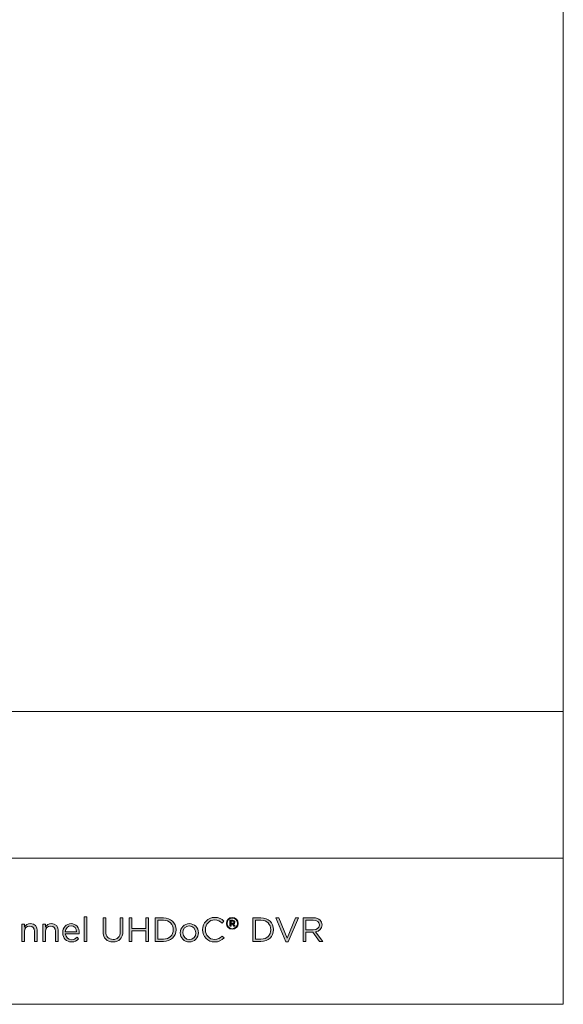
# Model space of a CAD drawing. Units: inches. Extents: x 0.5 to 16.1, y 0.5 to 11.2.
# Drawn here: x 13.4 to 16.1, y 0.5 to 5.3 of the extents above; entities that cross this region are included whole.
import ezdxf

# ---------------------------------------------------------------- set-up
doc = ezdxf.new("R2010")
doc.units = ezdxf.units.IN
doc.header["$MEASUREMENT"] = 0
doc.layers.add('Layer 1', color=7, linetype='Continuous', lineweight=0)

# ---------------------------------------------------------------- blocks, each defined once
blk = doc.blocks.new('Block_16')
at = {"layer": 'Layer 1', "true_color": 0x231f20, "transparency": 33554687}
h = blk.add_hatch(color=250, dxfattribs=at)
h.dxf.hatch_style = 2
edge = h.paths.add_edge_path()
edge.add_spline(control_points=[(13.7137, 0.9014), (13.7137, 0.9014), (13.7266, 0.9014), (13.7266, 0.9014), (13.7266, 0.9014), (13.7266, 0.7798), (13.7266, 0.7798), (13.7266, 0.7798), (13.7137, 0.7798), (13.7137, 0.7798), (13.7137, 0.7798), (13.7137, 0.9014), (13.7137, 0.9014)], knot_values=[0, 0, 0, 0, 1, 1, 1, 2, 2, 2, 3, 3, 3, 4, 4, 4, 4], degree=3, periodic=0)
h = blk.add_hatch(color=250, dxfattribs=at)
h.dxf.hatch_style = 2
edge = h.paths.add_edge_path()
edge.add_spline(control_points=[(13.8067, 0.8286), (13.8067, 0.8286), (13.8067, 0.8964), (13.8067, 0.8964), (13.8067, 0.8964), (13.8199, 0.8964), (13.8199, 0.8964), (13.8199, 0.8964), (13.8199, 0.8295), (13.8199, 0.8295), (13.8199, 0.8043), (13.8334, 0.7901), (13.8555, 0.7901), (13.877, 0.7901), (13.8907, 0.8031), (13.8907, 0.8286), (13.8907, 0.8286), (13.8907, 0.8964), (13.8907, 0.8964), (13.8907, 0.8964), (13.9038, 0.8964), (13.9038, 0.8964), (13.9038, 0.8964), (13.9038, 0.8296), (13.9038, 0.8296), (13.9038, 0.7957), (13.8844, 0.778), (13.8552, 0.778), (13.8264, 0.778), (13.8067, 0.7957), (13.8067, 0.8286)], knot_values=[0, 0, 0, 0, 1, 1, 1, 2, 2, 2, 3, 3, 3, 4, 4, 4, 5, 5, 5, 6, 6, 6, 7, 7, 7, 8, 8, 8, 9, 9, 9, 10, 10, 10, 10], degree=3, periodic=0)
h = blk.add_hatch(color=250, dxfattribs=at)
h.dxf.hatch_style = 2
edge = h.paths.add_edge_path()
edge.add_spline(control_points=[(13.9351, 0.8964), (13.9351, 0.8964), (13.9482, 0.8964), (13.9482, 0.8964), (13.9482, 0.8964), (13.9482, 0.8446), (13.9482, 0.8446), (13.9482, 0.8446), (14.0155, 0.8446), (14.0155, 0.8446), (14.0155, 0.8446), (14.0155, 0.8964), (14.0155, 0.8964), (14.0155, 0.8964), (14.0287, 0.8964), (14.0287, 0.8964), (14.0287, 0.8964), (14.0287, 0.7798), (14.0287, 0.7798), (14.0287, 0.7798), (14.0155, 0.7798), (14.0155, 0.7798), (14.0155, 0.7798), (14.0155, 0.8323), (14.0155, 0.8323), (14.0155, 0.8323), (13.9482, 0.8323), (13.9482, 0.8323), (13.9482, 0.8323), (13.9482, 0.7798), (13.9482, 0.7798), (13.9482, 0.7798), (13.9351, 0.7798), (13.9351, 0.7798), (13.9351, 0.7798), (13.9351, 0.8964), (13.9351, 0.8964)], knot_values=[0, 0, 0, 0, 1, 1, 1, 2, 2, 2, 3, 3, 3, 4, 4, 4, 5, 5, 5, 6, 6, 6, 7, 7, 7, 8, 8, 8, 9, 9, 9, 10, 10, 10, 11, 11, 11, 12, 12, 12, 12], degree=3, periodic=0)
h = blk.add_hatch(color=250, dxfattribs=at)
h.dxf.hatch_style = 2
edge = h.paths.add_edge_path()
edge.add_spline(control_points=[(14.0749, 0.8843), (14.0749, 0.8843), (14.0749, 0.792), (14.0749, 0.792), (14.0749, 0.792), (14.1022, 0.792), (14.1022, 0.792), (14.1317, 0.792), (14.1505, 0.812), (14.1505, 0.8378), (14.1505, 0.8378), (14.1505, 0.8381), (14.1505, 0.8381), (14.1505, 0.8639), (14.1317, 0.8843), (14.1022, 0.8843), (14.1022, 0.8843), (14.0749, 0.8843), (14.0749, 0.8843)], knot_values=[0, 0, 0, 0, 1, 1, 1, 2, 2, 2, 3, 3, 3, 4, 4, 4, 5, 5, 5, 6, 6, 6, 6], degree=3, periodic=0)
edge = h.paths.add_edge_path()
edge.add_spline(control_points=[(14.0617, 0.8964), (14.0617, 0.8964), (14.1022, 0.8964), (14.1022, 0.8964), (14.1388, 0.8964), (14.1642, 0.8713), (14.1642, 0.8385), (14.1642, 0.8385), (14.1642, 0.8381), (14.1642, 0.8381), (14.1642, 0.8053), (14.1388, 0.7798), (14.1022, 0.7798), (14.1022, 0.7798), (14.0617, 0.7798), (14.0617, 0.7798), (14.0617, 0.7798), (14.0617, 0.8964), (14.0617, 0.8964)], knot_values=[0, 0, 0, 0, 1, 1, 1, 2, 2, 2, 3, 3, 3, 4, 4, 4, 5, 5, 5, 6, 6, 6, 6], degree=3, periodic=0)
h = blk.add_hatch(color=250, dxfattribs=at)
h.dxf.hatch_style = 2
edge = h.paths.add_edge_path()
edge.add_spline(control_points=[(14.2946, 0.8378), (14.2946, 0.8378), (14.2946, 0.8381), (14.2946, 0.8381), (14.2946, 0.8711), (14.3192, 0.8984), (14.3535, 0.8984), (14.3747, 0.8984), (14.3873, 0.8909), (14.399, 0.8799), (14.399, 0.8799), (14.39, 0.8703), (14.39, 0.8703), (14.3802, 0.8796), (14.3692, 0.8863), (14.3534, 0.8863), (14.3275, 0.8863), (14.3082, 0.8653), (14.3082, 0.8385), (14.3082, 0.8385), (14.3082, 0.8381), (14.3082, 0.8381), (14.3082, 0.8111), (14.3277, 0.79), (14.3534, 0.79), (14.3694, 0.79), (14.3798, 0.7962), (14.391, 0.8068), (14.391, 0.8068), (14.3997, 0.7983), (14.3997, 0.7983), (14.3875, 0.786), (14.3742, 0.7778), (14.353, 0.7778), (14.3194, 0.7778), (14.2946, 0.8043), (14.2946, 0.8378)], knot_values=[0, 0, 0, 0, 1, 1, 1, 2, 2, 2, 3, 3, 3, 4, 4, 4, 5, 5, 5, 6, 6, 6, 7, 7, 7, 8, 8, 8, 9, 9, 9, 10, 10, 10, 11, 11, 11, 12, 12, 12, 12], degree=3, periodic=0)
h = blk.add_hatch(color=250, dxfattribs=at)
h.dxf.hatch_style = 2
edge = h.paths.add_edge_path()
edge.add_spline(control_points=[(14.4414, 0.8696), (14.4452, 0.8696), (14.4474, 0.8716), (14.4474, 0.8744), (14.4474, 0.8776), (14.4452, 0.8793), (14.4414, 0.8793), (14.4414, 0.8793), (14.4342, 0.8793), (14.4342, 0.8793), (14.4342, 0.8793), (14.4342, 0.8696), (14.4342, 0.8696), (14.4342, 0.8696), (14.4414, 0.8696), (14.4414, 0.8696)], knot_values=[0, 0, 0, 0, 1, 1, 1, 2, 2, 2, 3, 3, 3, 4, 4, 4, 5, 5, 5, 5], degree=3, periodic=0)
edge = h.paths.add_edge_path()
edge.add_spline(control_points=[(14.4285, 0.8843), (14.4285, 0.8843), (14.4419, 0.8843), (14.4419, 0.8843), (14.4484, 0.8843), (14.4532, 0.8811), (14.4532, 0.8749), (14.4532, 0.8701), (14.4504, 0.8671), (14.4464, 0.8659), (14.4464, 0.8659), (14.4542, 0.8548), (14.4542, 0.8548), (14.4542, 0.8548), (14.4474, 0.8548), (14.4474, 0.8548), (14.4474, 0.8548), (14.4404, 0.8649), (14.4404, 0.8649), (14.4404, 0.8649), (14.4342, 0.8649), (14.4342, 0.8649), (14.4342, 0.8649), (14.4342, 0.8548), (14.4342, 0.8548), (14.4342, 0.8548), (14.4285, 0.8548), (14.4285, 0.8548), (14.4285, 0.8548), (14.4285, 0.8843), (14.4285, 0.8843)], knot_values=[0, 0, 0, 0, 1, 1, 1, 2, 2, 2, 3, 3, 3, 4, 4, 4, 5, 5, 5, 6, 6, 6, 7, 7, 7, 8, 8, 8, 9, 9, 9, 10, 10, 10, 10], degree=3, periodic=0)
edge = h.paths.add_edge_path()
edge.add_spline(control_points=[(14.4655, 0.8689), (14.4655, 0.8689), (14.4655, 0.8691), (14.4655, 0.8691), (14.4655, 0.8833), (14.4545, 0.8949), (14.4399, 0.8949), (14.4254, 0.8949), (14.4142, 0.8831), (14.4142, 0.8689), (14.4142, 0.8689), (14.4142, 0.8688), (14.4142, 0.8688), (14.4142, 0.8546), (14.4252, 0.843), (14.4399, 0.843), (14.4544, 0.843), (14.4655, 0.8548), (14.4655, 0.8689)], knot_values=[0, 0, 0, 0, 1, 1, 1, 2, 2, 2, 3, 3, 3, 4, 4, 4, 5, 5, 5, 6, 6, 6, 6], degree=3, periodic=0)
edge = h.paths.add_edge_path()
edge.add_spline(control_points=[(14.4109, 0.8688), (14.4109, 0.8688), (14.4109, 0.8689), (14.4109, 0.8689), (14.4109, 0.8848), (14.4237, 0.8981), (14.4399, 0.8981), (14.4562, 0.8981), (14.4689, 0.8849), (14.4689, 0.8691), (14.4689, 0.8691), (14.4689, 0.8689), (14.4689, 0.8689), (14.4689, 0.8531), (14.456, 0.8398), (14.4399, 0.8398), (14.4236, 0.8398), (14.4109, 0.8529), (14.4109, 0.8688)], knot_values=[0, 0, 0, 0, 1, 1, 1, 2, 2, 2, 3, 3, 3, 4, 4, 4, 5, 5, 5, 6, 6, 6, 6], degree=3, periodic=0)
h = blk.add_hatch(color=250, dxfattribs=at)
h.dxf.hatch_style = 2
edge = h.paths.add_edge_path()
edge.add_spline(control_points=[(14.553, 0.8843), (14.553, 0.8843), (14.553, 0.792), (14.553, 0.792), (14.553, 0.792), (14.5804, 0.792), (14.5804, 0.792), (14.6098, 0.792), (14.6287, 0.812), (14.6287, 0.8378), (14.6287, 0.8378), (14.6287, 0.8381), (14.6287, 0.8381), (14.6287, 0.8639), (14.6098, 0.8843), (14.5804, 0.8843), (14.5804, 0.8843), (14.553, 0.8843), (14.553, 0.8843)], knot_values=[0, 0, 0, 0, 1, 1, 1, 2, 2, 2, 3, 3, 3, 4, 4, 4, 5, 5, 5, 6, 6, 6, 6], degree=3, periodic=0)
edge = h.paths.add_edge_path()
edge.add_spline(control_points=[(14.5399, 0.8964), (14.5399, 0.8964), (14.5804, 0.8964), (14.5804, 0.8964), (14.617, 0.8964), (14.6423, 0.8713), (14.6423, 0.8385), (14.6423, 0.8385), (14.6423, 0.8381), (14.6423, 0.8381), (14.6423, 0.8053), (14.617, 0.7798), (14.5804, 0.7798), (14.5804, 0.7798), (14.5399, 0.7798), (14.5399, 0.7798), (14.5399, 0.7798), (14.5399, 0.8964), (14.5399, 0.8964)], knot_values=[0, 0, 0, 0, 1, 1, 1, 2, 2, 2, 3, 3, 3, 4, 4, 4, 5, 5, 5, 6, 6, 6, 6], degree=3, periodic=0)
h = blk.add_hatch(color=250, dxfattribs=at)
h.dxf.hatch_style = 2
edge = h.paths.add_edge_path()
edge.add_spline(control_points=[(14.6527, 0.8964), (14.6527, 0.8964), (14.6674, 0.8964), (14.6674, 0.8964), (14.6674, 0.8964), (14.7089, 0.796), (14.7089, 0.796), (14.7089, 0.796), (14.7505, 0.8964), (14.7505, 0.8964), (14.7505, 0.8964), (14.7647, 0.8964), (14.7647, 0.8964), (14.7647, 0.8964), (14.7145, 0.779), (14.7145, 0.779), (14.7145, 0.779), (14.7029, 0.779), (14.7029, 0.779), (14.7029, 0.779), (14.6527, 0.8964), (14.6527, 0.8964)], knot_values=[0, 0, 0, 0, 1, 1, 1, 2, 2, 2, 3, 3, 3, 4, 4, 4, 5, 5, 5, 6, 6, 6, 7, 7, 7, 7], degree=3, periodic=0)
h = blk.add_hatch(color=250, dxfattribs=at)
h.dxf.hatch_style = 2
edge = h.paths.add_edge_path()
edge.add_spline(control_points=[(14.8367, 0.837), (14.8542, 0.837), (14.8667, 0.846), (14.8667, 0.8609), (14.8667, 0.8609), (14.8667, 0.8613), (14.8667, 0.8613), (14.8667, 0.8756), (14.8557, 0.8843), (14.8369, 0.8843), (14.8369, 0.8843), (14.8009, 0.8843), (14.8009, 0.8843), (14.8009, 0.8843), (14.8009, 0.837), (14.8009, 0.837), (14.8009, 0.837), (14.8367, 0.837), (14.8367, 0.837)], knot_values=[0, 0, 0, 0, 1, 1, 1, 2, 2, 2, 3, 3, 3, 4, 4, 4, 5, 5, 5, 6, 6, 6, 6], degree=3, periodic=0)
edge = h.paths.add_edge_path()
edge.add_spline(control_points=[(14.7877, 0.8964), (14.7877, 0.8964), (14.8379, 0.8964), (14.8379, 0.8964), (14.8522, 0.8964), (14.8637, 0.8921), (14.871, 0.8848), (14.8767, 0.8791), (14.88, 0.8709), (14.88, 0.8618), (14.88, 0.8618), (14.88, 0.8615), (14.88, 0.8615), (14.88, 0.8421), (14.8667, 0.8308), (14.8483, 0.8275), (14.8483, 0.8275), (14.8842, 0.7798), (14.8842, 0.7798), (14.8842, 0.7798), (14.868, 0.7798), (14.868, 0.7798), (14.868, 0.7798), (14.8342, 0.8251), (14.8342, 0.8251), (14.8342, 0.8251), (14.8009, 0.8251), (14.8009, 0.8251), (14.8009, 0.8251), (14.8009, 0.7798), (14.8009, 0.7798), (14.8009, 0.7798), (14.7877, 0.7798), (14.7877, 0.7798), (14.7877, 0.7798), (14.7877, 0.8964), (14.7877, 0.8964)], knot_values=[0, 0, 0, 0, 1, 1, 1, 2, 2, 2, 3, 3, 3, 4, 4, 4, 5, 5, 5, 6, 6, 6, 7, 7, 7, 8, 8, 8, 9, 9, 9, 10, 10, 10, 11, 11, 11, 12, 12, 12, 12], degree=3, periodic=0)
h = blk.add_hatch(color=250, dxfattribs=at)
h.dxf.hatch_style = 2
edge = h.paths.add_edge_path()
edge.add_spline(control_points=[(13.4086, 0.8659), (13.4086, 0.8659), (13.4214, 0.8659), (13.4214, 0.8659), (13.4214, 0.8659), (13.4214, 0.851), (13.4214, 0.851), (13.4271, 0.8603), (13.436, 0.8678), (13.4509, 0.8678), (13.4717, 0.8678), (13.4839, 0.8538), (13.4839, 0.8333), (13.4839, 0.8333), (13.4839, 0.7798), (13.4839, 0.7798), (13.4839, 0.7798), (13.471, 0.7798), (13.471, 0.7798), (13.471, 0.7798), (13.471, 0.8301), (13.471, 0.8301), (13.471, 0.8461), (13.4624, 0.8561), (13.4472, 0.8561), (13.4324, 0.8561), (13.4214, 0.8453), (13.4214, 0.8291), (13.4214, 0.8291), (13.4214, 0.7798), (13.4214, 0.7798), (13.4214, 0.7798), (13.4086, 0.7798), (13.4086, 0.7798), (13.4086, 0.7798), (13.4086, 0.8659), (13.4086, 0.8659)], knot_values=[0, 0, 0, 0, 1, 1, 1, 2, 2, 2, 3, 3, 3, 4, 4, 4, 5, 5, 5, 6, 6, 6, 7, 7, 7, 8, 8, 8, 9, 9, 9, 10, 10, 10, 11, 11, 11, 12, 12, 12, 12], degree=3, periodic=0)
h = blk.add_hatch(color=250, dxfattribs=at)
h.dxf.hatch_style = 2
edge = h.paths.add_edge_path()
edge.add_spline(control_points=[(13.5112, 0.8659), (13.5112, 0.8659), (13.5241, 0.8659), (13.5241, 0.8659), (13.5241, 0.8659), (13.5241, 0.851), (13.5241, 0.851), (13.5297, 0.8603), (13.5387, 0.8678), (13.5535, 0.8678), (13.5744, 0.8678), (13.5865, 0.8538), (13.5865, 0.8333), (13.5865, 0.8333), (13.5865, 0.7798), (13.5865, 0.7798), (13.5865, 0.7798), (13.5737, 0.7798), (13.5737, 0.7798), (13.5737, 0.7798), (13.5737, 0.8301), (13.5737, 0.8301), (13.5737, 0.8461), (13.565, 0.8561), (13.5499, 0.8561), (13.5351, 0.8561), (13.5241, 0.8453), (13.5241, 0.8291), (13.5241, 0.8291), (13.5241, 0.7798), (13.5241, 0.7798), (13.5241, 0.7798), (13.5112, 0.7798), (13.5112, 0.7798), (13.5112, 0.7798), (13.5112, 0.8659), (13.5112, 0.8659)], knot_values=[0, 0, 0, 0, 1, 1, 1, 2, 2, 2, 3, 3, 3, 4, 4, 4, 5, 5, 5, 6, 6, 6, 7, 7, 7, 8, 8, 8, 9, 9, 9, 10, 10, 10, 11, 11, 11, 12, 12, 12, 12], degree=3, periodic=0)
h = blk.add_hatch(color=250, dxfattribs=at)
h.dxf.hatch_style = 2
edge = h.paths.add_edge_path()
edge.add_spline(control_points=[(13.677, 0.8276), (13.6757, 0.8433), (13.6667, 0.8569), (13.6495, 0.8569), (13.6346, 0.8569), (13.6232, 0.8445), (13.6216, 0.8276), (13.6216, 0.8276), (13.677, 0.8276), (13.677, 0.8276)], knot_values=[0, 0, 0, 0, 1, 1, 1, 2, 2, 2, 3, 3, 3, 3], degree=3, periodic=0)
edge = h.paths.add_edge_path()
edge.add_spline(control_points=[(13.6086, 0.8226), (13.6086, 0.8226), (13.6086, 0.823), (13.6086, 0.823), (13.6086, 0.8478), (13.6261, 0.8678), (13.6499, 0.8678), (13.6754, 0.8678), (13.69, 0.8475), (13.69, 0.8223), (13.69, 0.8206), (13.69, 0.8196), (13.6899, 0.8181), (13.6899, 0.8181), (13.6216, 0.8181), (13.6216, 0.8181), (13.6234, 0.7995), (13.6366, 0.789), (13.6519, 0.789), (13.6637, 0.789), (13.672, 0.7938), (13.679, 0.8011), (13.679, 0.8011), (13.687, 0.794), (13.687, 0.794), (13.6784, 0.7843), (13.6679, 0.7778), (13.6515, 0.7778), (13.6279, 0.7778), (13.6086, 0.796), (13.6086, 0.8226)], knot_values=[0, 0, 0, 0, 1, 1, 1, 2, 2, 2, 3, 3, 3, 4, 4, 4, 5, 5, 5, 6, 6, 6, 7, 7, 7, 8, 8, 8, 9, 9, 9, 10, 10, 10, 10], degree=3, periodic=0)
h = blk.add_hatch(color=250, dxfattribs=at)
h.dxf.hatch_style = 2
edge = h.paths.add_edge_path()
edge.add_spline(control_points=[(14.2612, 0.8225), (14.2612, 0.8225), (14.2612, 0.8228), (14.2612, 0.8228), (14.2612, 0.8413), (14.2474, 0.8564), (14.2292, 0.8564), (14.2105, 0.8564), (14.1977, 0.8413), (14.1977, 0.8231), (14.1977, 0.8231), (14.1977, 0.8228), (14.1977, 0.8228), (14.1977, 0.8043), (14.2114, 0.7893), (14.2295, 0.7893), (14.2482, 0.7893), (14.2612, 0.8043), (14.2612, 0.8225)], knot_values=[0, 0, 0, 0, 1, 1, 1, 2, 2, 2, 3, 3, 3, 4, 4, 4, 5, 5, 5, 6, 6, 6, 6], degree=3, periodic=0)
edge = h.paths.add_edge_path()
edge.add_spline(control_points=[(14.1846, 0.8225), (14.1846, 0.8225), (14.1846, 0.8228), (14.1846, 0.8228), (14.1846, 0.8471), (14.2035, 0.8678), (14.2295, 0.8678), (14.2554, 0.8678), (14.2743, 0.8475), (14.2743, 0.8231), (14.2743, 0.8231), (14.2743, 0.8228), (14.2743, 0.8228), (14.2743, 0.7985), (14.2552, 0.7778), (14.2292, 0.7778), (14.2034, 0.7778), (14.1846, 0.7981), (14.1846, 0.8225)], knot_values=[0, 0, 0, 0, 1, 1, 1, 2, 2, 2, 3, 3, 3, 4, 4, 4, 5, 5, 5, 6, 6, 6, 6], degree=3, periodic=0)
at = {"layer": 'Layer 1'}
for points, knots in [([(13.7137, 0.9014), (13.7137, 0.9014), (13.7266, 0.9014), (13.7266, 0.9014), (13.7266, 0.9014), (13.7266, 0.7798), (13.7266, 0.7798), (13.7266, 0.7798), (13.7137, 0.7798), (13.7137, 0.7798), (13.7137, 0.7798), (13.7137, 0.9014), (13.7137, 0.9014)], [0, 0, 0, 0, 1, 1, 1, 2, 2, 2, 3, 3, 3, 4, 4, 4, 4]), ([(13.8067, 0.8286), (13.8067, 0.8286), (13.8067, 0.8964), (13.8067, 0.8964), (13.8067, 0.8964), (13.8199, 0.8964), (13.8199, 0.8964), (13.8199, 0.8964), (13.8199, 0.8295), (13.8199, 0.8295), (13.8199, 0.8043), (13.8334, 0.7901), (13.8555, 0.7901), (13.877, 0.7901), (13.8907, 0.8031), (13.8907, 0.8286), (13.8907, 0.8286), (13.8907, 0.8964), (13.8907, 0.8964), (13.8907, 0.8964), (13.9038, 0.8964), (13.9038, 0.8964), (13.9038, 0.8964), (13.9038, 0.8296), (13.9038, 0.8296), (13.9038, 0.7957), (13.8844, 0.778), (13.8552, 0.778), (13.8264, 0.778), (13.8067, 0.7957), (13.8067, 0.8286)], [0, 0, 0, 0, 1, 1, 1, 2, 2, 2, 3, 3, 3, 4, 4, 4, 5, 5, 5, 6, 6, 6, 7, 7, 7, 8, 8, 8, 9, 9, 9, 10, 10, 10, 10]), ([(13.9351, 0.8964), (13.9351, 0.8964), (13.9482, 0.8964), (13.9482, 0.8964), (13.9482, 0.8964), (13.9482, 0.8446), (13.9482, 0.8446), (13.9482, 0.8446), (14.0155, 0.8446), (14.0155, 0.8446), (14.0155, 0.8446), (14.0155, 0.8964), (14.0155, 0.8964), (14.0155, 0.8964), (14.0287, 0.8964), (14.0287, 0.8964), (14.0287, 0.8964), (14.0287, 0.7798), (14.0287, 0.7798), (14.0287, 0.7798), (14.0155, 0.7798), (14.0155, 0.7798), (14.0155, 0.7798), (14.0155, 0.8323), (14.0155, 0.8323), (14.0155, 0.8323), (13.9482, 0.8323), (13.9482, 0.8323), (13.9482, 0.8323), (13.9482, 0.7798), (13.9482, 0.7798), (13.9482, 0.7798), (13.9351, 0.7798), (13.9351, 0.7798), (13.9351, 0.7798), (13.9351, 0.8964), (13.9351, 0.8964)], [0, 0, 0, 0, 1, 1, 1, 2, 2, 2, 3, 3, 3, 4, 4, 4, 5, 5, 5, 6, 6, 6, 7, 7, 7, 8, 8, 8, 9, 9, 9, 10, 10, 10, 11, 11, 11, 12, 12, 12, 12]), ([(14.0617, 0.8964), (14.0617, 0.8964), (14.1022, 0.8964), (14.1022, 0.8964), (14.1388, 0.8964), (14.1642, 0.8713), (14.1642, 0.8385), (14.1642, 0.8385), (14.1642, 0.8381), (14.1642, 0.8381), (14.1642, 0.8053), (14.1388, 0.7798), (14.1022, 0.7798), (14.1022, 0.7798), (14.0617, 0.7798), (14.0617, 0.7798), (14.0617, 0.7798), (14.0617, 0.8964), (14.0617, 0.8964)], [0, 0, 0, 0, 1, 1, 1, 2, 2, 2, 3, 3, 3, 4, 4, 4, 5, 5, 5, 6, 6, 6, 6]), ([(14.0749, 0.8843), (14.0749, 0.8843), (14.0749, 0.792), (14.0749, 0.792), (14.0749, 0.792), (14.1022, 0.792), (14.1022, 0.792), (14.1317, 0.792), (14.1505, 0.812), (14.1505, 0.8378), (14.1505, 0.8378), (14.1505, 0.8381), (14.1505, 0.8381), (14.1505, 0.8639), (14.1317, 0.8843), (14.1022, 0.8843), (14.1022, 0.8843), (14.0749, 0.8843), (14.0749, 0.8843)], [0, 0, 0, 0, 1, 1, 1, 2, 2, 2, 3, 3, 3, 4, 4, 4, 5, 5, 5, 6, 6, 6, 6]), ([(14.2946, 0.8378), (14.2946, 0.8378), (14.2946, 0.8381), (14.2946, 0.8381), (14.2946, 0.8711), (14.3192, 0.8984), (14.3535, 0.8984), (14.3747, 0.8984), (14.3873, 0.8909), (14.399, 0.8799), (14.399, 0.8799), (14.39, 0.8703), (14.39, 0.8703), (14.3802, 0.8796), (14.3692, 0.8863), (14.3534, 0.8863), (14.3275, 0.8863), (14.3082, 0.8653), (14.3082, 0.8385), (14.3082, 0.8385), (14.3082, 0.8381), (14.3082, 0.8381), (14.3082, 0.8111), (14.3277, 0.79), (14.3534, 0.79), (14.3694, 0.79), (14.3798, 0.7962), (14.391, 0.8068), (14.391, 0.8068), (14.3997, 0.7983), (14.3997, 0.7983), (14.3875, 0.786), (14.3742, 0.7778), (14.353, 0.7778), (14.3194, 0.7778), (14.2946, 0.8043), (14.2946, 0.8378)], [0, 0, 0, 0, 1, 1, 1, 2, 2, 2, 3, 3, 3, 4, 4, 4, 5, 5, 5, 6, 6, 6, 7, 7, 7, 8, 8, 8, 9, 9, 9, 10, 10, 10, 11, 11, 11, 12, 12, 12, 12]), ([(14.4109, 0.8688), (14.4109, 0.8688), (14.4109, 0.8689), (14.4109, 0.8689), (14.4109, 0.8848), (14.4237, 0.8981), (14.4399, 0.8981), (14.4562, 0.8981), (14.4689, 0.8849), (14.4689, 0.8691), (14.4689, 0.8691), (14.4689, 0.8689), (14.4689, 0.8689), (14.4689, 0.8531), (14.456, 0.8398), (14.4399, 0.8398), (14.4236, 0.8398), (14.4109, 0.8529), (14.4109, 0.8688)], [0, 0, 0, 0, 1, 1, 1, 2, 2, 2, 3, 3, 3, 4, 4, 4, 5, 5, 5, 6, 6, 6, 6]), ([(14.4655, 0.8689), (14.4655, 0.8689), (14.4655, 0.8691), (14.4655, 0.8691), (14.4655, 0.8833), (14.4545, 0.8949), (14.4399, 0.8949), (14.4254, 0.8949), (14.4142, 0.8831), (14.4142, 0.8689), (14.4142, 0.8689), (14.4142, 0.8688), (14.4142, 0.8688), (14.4142, 0.8546), (14.4252, 0.843), (14.4399, 0.843), (14.4544, 0.843), (14.4655, 0.8548), (14.4655, 0.8689)], [0, 0, 0, 0, 1, 1, 1, 2, 2, 2, 3, 3, 3, 4, 4, 4, 5, 5, 5, 6, 6, 6, 6]), ([(14.4285, 0.8843), (14.4285, 0.8843), (14.4419, 0.8843), (14.4419, 0.8843), (14.4484, 0.8843), (14.4532, 0.8811), (14.4532, 0.8749), (14.4532, 0.8701), (14.4504, 0.8671), (14.4464, 0.8659), (14.4464, 0.8659), (14.4542, 0.8548), (14.4542, 0.8548), (14.4542, 0.8548), (14.4474, 0.8548), (14.4474, 0.8548), (14.4474, 0.8548), (14.4404, 0.8649), (14.4404, 0.8649), (14.4404, 0.8649), (14.4342, 0.8649), (14.4342, 0.8649), (14.4342, 0.8649), (14.4342, 0.8548), (14.4342, 0.8548), (14.4342, 0.8548), (14.4285, 0.8548), (14.4285, 0.8548), (14.4285, 0.8548), (14.4285, 0.8843), (14.4285, 0.8843)], [0, 0, 0, 0, 1, 1, 1, 2, 2, 2, 3, 3, 3, 4, 4, 4, 5, 5, 5, 6, 6, 6, 7, 7, 7, 8, 8, 8, 9, 9, 9, 10, 10, 10, 10]), ([(14.4414, 0.8696), (14.4452, 0.8696), (14.4474, 0.8716), (14.4474, 0.8744), (14.4474, 0.8776), (14.4452, 0.8793), (14.4414, 0.8793), (14.4414, 0.8793), (14.4342, 0.8793), (14.4342, 0.8793), (14.4342, 0.8793), (14.4342, 0.8696), (14.4342, 0.8696), (14.4342, 0.8696), (14.4414, 0.8696), (14.4414, 0.8696)], [0, 0, 0, 0, 1, 1, 1, 2, 2, 2, 3, 3, 3, 4, 4, 4, 5, 5, 5, 5]), ([(14.5399, 0.8964), (14.5399, 0.8964), (14.5804, 0.8964), (14.5804, 0.8964), (14.617, 0.8964), (14.6423, 0.8713), (14.6423, 0.8385), (14.6423, 0.8385), (14.6423, 0.8381), (14.6423, 0.8381), (14.6423, 0.8053), (14.617, 0.7798), (14.5804, 0.7798), (14.5804, 0.7798), (14.5399, 0.7798), (14.5399, 0.7798), (14.5399, 0.7798), (14.5399, 0.8964), (14.5399, 0.8964)], [0, 0, 0, 0, 1, 1, 1, 2, 2, 2, 3, 3, 3, 4, 4, 4, 5, 5, 5, 6, 6, 6, 6]), ([(14.553, 0.8843), (14.553, 0.8843), (14.553, 0.792), (14.553, 0.792), (14.553, 0.792), (14.5804, 0.792), (14.5804, 0.792), (14.6098, 0.792), (14.6287, 0.812), (14.6287, 0.8378), (14.6287, 0.8378), (14.6287, 0.8381), (14.6287, 0.8381), (14.6287, 0.8639), (14.6098, 0.8843), (14.5804, 0.8843), (14.5804, 0.8843), (14.553, 0.8843), (14.553, 0.8843)], [0, 0, 0, 0, 1, 1, 1, 2, 2, 2, 3, 3, 3, 4, 4, 4, 5, 5, 5, 6, 6, 6, 6]), ([(14.6527, 0.8964), (14.6527, 0.8964), (14.6674, 0.8964), (14.6674, 0.8964), (14.6674, 0.8964), (14.7089, 0.796), (14.7089, 0.796), (14.7089, 0.796), (14.7505, 0.8964), (14.7505, 0.8964), (14.7505, 0.8964), (14.7647, 0.8964), (14.7647, 0.8964), (14.7647, 0.8964), (14.7145, 0.779), (14.7145, 0.779), (14.7145, 0.779), (14.7029, 0.779), (14.7029, 0.779), (14.7029, 0.779), (14.6527, 0.8964), (14.6527, 0.8964)], [0, 0, 0, 0, 1, 1, 1, 2, 2, 2, 3, 3, 3, 4, 4, 4, 5, 5, 5, 6, 6, 6, 7, 7, 7, 7]), ([(14.7877, 0.8964), (14.7877, 0.8964), (14.8379, 0.8964), (14.8379, 0.8964), (14.8522, 0.8964), (14.8637, 0.8921), (14.871, 0.8848), (14.8767, 0.8791), (14.88, 0.8709), (14.88, 0.8618), (14.88, 0.8618), (14.88, 0.8615), (14.88, 0.8615), (14.88, 0.8421), (14.8667, 0.8308), (14.8483, 0.8275), (14.8483, 0.8275), (14.8842, 0.7798), (14.8842, 0.7798), (14.8842, 0.7798), (14.868, 0.7798), (14.868, 0.7798), (14.868, 0.7798), (14.8342, 0.8251), (14.8342, 0.8251), (14.8342, 0.8251), (14.8009, 0.8251), (14.8009, 0.8251), (14.8009, 0.8251), (14.8009, 0.7798), (14.8009, 0.7798), (14.8009, 0.7798), (14.7877, 0.7798), (14.7877, 0.7798), (14.7877, 0.7798), (14.7877, 0.8964), (14.7877, 0.8964)], [0, 0, 0, 0, 1, 1, 1, 2, 2, 2, 3, 3, 3, 4, 4, 4, 5, 5, 5, 6, 6, 6, 7, 7, 7, 8, 8, 8, 9, 9, 9, 10, 10, 10, 11, 11, 11, 12, 12, 12, 12]), ([(14.8367, 0.837), (14.8542, 0.837), (14.8667, 0.846), (14.8667, 0.8609), (14.8667, 0.8609), (14.8667, 0.8613), (14.8667, 0.8613), (14.8667, 0.8756), (14.8557, 0.8843), (14.8369, 0.8843), (14.8369, 0.8843), (14.8009, 0.8843), (14.8009, 0.8843), (14.8009, 0.8843), (14.8009, 0.837), (14.8009, 0.837), (14.8009, 0.837), (14.8367, 0.837), (14.8367, 0.837)], [0, 0, 0, 0, 1, 1, 1, 2, 2, 2, 3, 3, 3, 4, 4, 4, 5, 5, 5, 6, 6, 6, 6]), ([(13.4086, 0.8659), (13.4086, 0.8659), (13.4214, 0.8659), (13.4214, 0.8659), (13.4214, 0.8659), (13.4214, 0.851), (13.4214, 0.851), (13.4271, 0.8603), (13.436, 0.8678), (13.4509, 0.8678), (13.4717, 0.8678), (13.4839, 0.8538), (13.4839, 0.8333), (13.4839, 0.8333), (13.4839, 0.7798), (13.4839, 0.7798), (13.4839, 0.7798), (13.471, 0.7798), (13.471, 0.7798), (13.471, 0.7798), (13.471, 0.8301), (13.471, 0.8301), (13.471, 0.8461), (13.4624, 0.8561), (13.4472, 0.8561), (13.4324, 0.8561), (13.4214, 0.8453), (13.4214, 0.8291), (13.4214, 0.8291), (13.4214, 0.7798), (13.4214, 0.7798), (13.4214, 0.7798), (13.4086, 0.7798), (13.4086, 0.7798), (13.4086, 0.7798), (13.4086, 0.8659), (13.4086, 0.8659)], [0, 0, 0, 0, 1, 1, 1, 2, 2, 2, 3, 3, 3, 4, 4, 4, 5, 5, 5, 6, 6, 6, 7, 7, 7, 8, 8, 8, 9, 9, 9, 10, 10, 10, 11, 11, 11, 12, 12, 12, 12]), ([(13.5112, 0.8659), (13.5112, 0.8659), (13.5241, 0.8659), (13.5241, 0.8659), (13.5241, 0.8659), (13.5241, 0.851), (13.5241, 0.851), (13.5297, 0.8603), (13.5387, 0.8678), (13.5535, 0.8678), (13.5744, 0.8678), (13.5865, 0.8538), (13.5865, 0.8333), (13.5865, 0.8333), (13.5865, 0.7798), (13.5865, 0.7798), (13.5865, 0.7798), (13.5737, 0.7798), (13.5737, 0.7798), (13.5737, 0.7798), (13.5737, 0.8301), (13.5737, 0.8301), (13.5737, 0.8461), (13.565, 0.8561), (13.5499, 0.8561), (13.5351, 0.8561), (13.5241, 0.8453), (13.5241, 0.8291), (13.5241, 0.8291), (13.5241, 0.7798), (13.5241, 0.7798), (13.5241, 0.7798), (13.5112, 0.7798), (13.5112, 0.7798), (13.5112, 0.7798), (13.5112, 0.8659), (13.5112, 0.8659)], [0, 0, 0, 0, 1, 1, 1, 2, 2, 2, 3, 3, 3, 4, 4, 4, 5, 5, 5, 6, 6, 6, 7, 7, 7, 8, 8, 8, 9, 9, 9, 10, 10, 10, 11, 11, 11, 12, 12, 12, 12]), ([(13.6086, 0.8226), (13.6086, 0.8226), (13.6086, 0.823), (13.6086, 0.823), (13.6086, 0.8478), (13.6261, 0.8678), (13.6499, 0.8678), (13.6754, 0.8678), (13.69, 0.8475), (13.69, 0.8223), (13.69, 0.8206), (13.69, 0.8196), (13.6899, 0.8181), (13.6899, 0.8181), (13.6216, 0.8181), (13.6216, 0.8181), (13.6234, 0.7995), (13.6366, 0.789), (13.6519, 0.789), (13.6637, 0.789), (13.672, 0.7938), (13.679, 0.8011), (13.679, 0.8011), (13.687, 0.794), (13.687, 0.794), (13.6784, 0.7843), (13.6679, 0.7778), (13.6515, 0.7778), (13.6279, 0.7778), (13.6086, 0.796), (13.6086, 0.8226)], [0, 0, 0, 0, 1, 1, 1, 2, 2, 2, 3, 3, 3, 4, 4, 4, 5, 5, 5, 6, 6, 6, 7, 7, 7, 8, 8, 8, 9, 9, 9, 10, 10, 10, 10]), ([(13.677, 0.8276), (13.6757, 0.8433), (13.6667, 0.8569), (13.6495, 0.8569), (13.6346, 0.8569), (13.6232, 0.8445), (13.6216, 0.8276), (13.6216, 0.8276), (13.677, 0.8276), (13.677, 0.8276)], [0, 0, 0, 0, 1, 1, 1, 2, 2, 2, 3, 3, 3, 3]), ([(14.1846, 0.8225), (14.1846, 0.8225), (14.1846, 0.8228), (14.1846, 0.8228), (14.1846, 0.8471), (14.2035, 0.8678), (14.2295, 0.8678), (14.2554, 0.8678), (14.2743, 0.8475), (14.2743, 0.8231), (14.2743, 0.8231), (14.2743, 0.8228), (14.2743, 0.8228), (14.2743, 0.7985), (14.2552, 0.7778), (14.2292, 0.7778), (14.2034, 0.7778), (14.1846, 0.7981), (14.1846, 0.8225)], [0, 0, 0, 0, 1, 1, 1, 2, 2, 2, 3, 3, 3, 4, 4, 4, 5, 5, 5, 6, 6, 6, 6]), ([(14.2612, 0.8225), (14.2612, 0.8225), (14.2612, 0.8228), (14.2612, 0.8228), (14.2612, 0.8413), (14.2474, 0.8564), (14.2292, 0.8564), (14.2105, 0.8564), (14.1977, 0.8413), (14.1977, 0.8231), (14.1977, 0.8231), (14.1977, 0.8228), (14.1977, 0.8228), (14.1977, 0.8043), (14.2114, 0.7893), (14.2295, 0.7893), (14.2482, 0.7893), (14.2612, 0.8043), (14.2612, 0.8225)], [0, 0, 0, 0, 1, 1, 1, 2, 2, 2, 3, 3, 3, 4, 4, 4, 5, 5, 5, 6, 6, 6, 6])]:
    blk.add_open_spline(points, degree=3, knots=knots, dxfattribs=at)
blk = doc.blocks.new('Block_15')
at = {"layer": 'Layer 1'}
blk.add_blockref('Block_16', (0, 0), dxfattribs=at)

msp = doc.modelspace()

# ---------------------------------------------------------------- linework, layer by layer
at = {"layer": 'Layer 1', "color": 250, "lineweight": 18, "true_color": 0x231f20}
for p, q in [((8.7792, 1.9069), (16.0625, 1.9069)), ((8.7792, 1.1889), (16.0625, 1.1889))]:
    msp.add_line(p, q, dxfattribs=at)
at = {"layer": 'Layer 1', "color": 18, "lineweight": 18, "true_color": 0x000000}
for points in [[(16.0625, 11.2194), (16.0625, 11.2194), (16.0625, 0.4722), (16.0625, 0.4722)], [(0.4722, 0.4722), (0.4722, 0.4722), (16.0625, 0.4722), (16.0625, 0.4722)]]:
    msp.add_open_spline(points, degree=3, dxfattribs=at)

# ---------------------------------------------------------------- block references
at = {"layer": 'Layer 1'}
msp.add_blockref('Block_15', (0, 0), dxfattribs=at)

doc.saveas('drawing.dxf')
